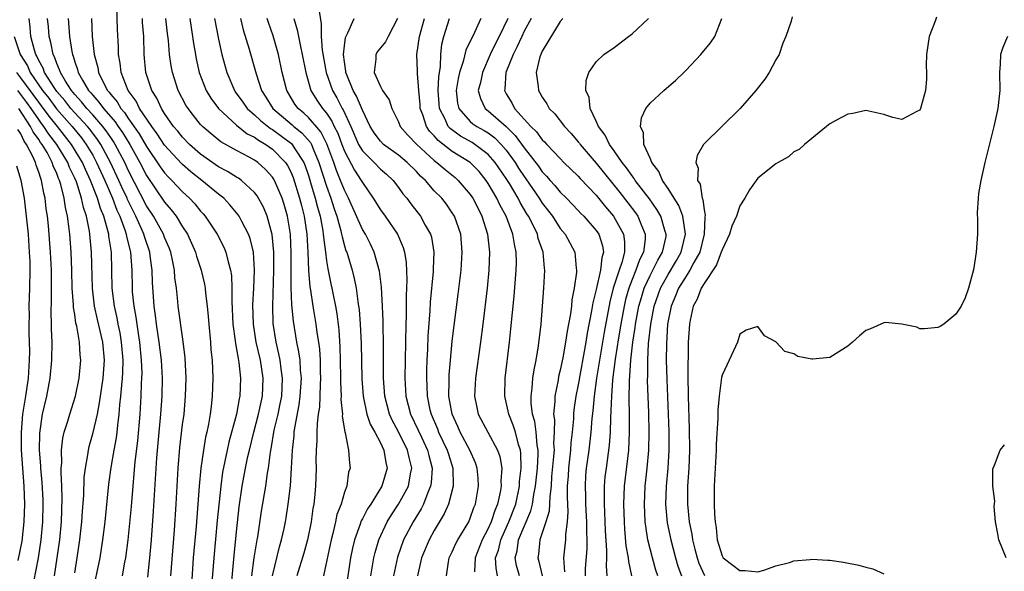
# Model space of a CAD drawing. Units: inches. Extents: x 2616000 to 2619000, y 1500000 to 1503000.
# Drawn here: x 2617425 to 2617534, y 1501506 to 1501567 of the extents above; entities that cross this region are included whole.
import ezdxf

# ---------------------------------------------------------------- set-up
doc = ezdxf.new("R2010")
doc.units = ezdxf.units.IN
doc.header["$MEASUREMENT"] = 0
doc.layers.add('LD26161500_2ft', color=200, linetype='Continuous')

msp = doc.modelspace()

# ---------------------------------------------------------------- linework, layer by layer
at = {"layer": 'LD26161500_2ft'}
for points, elevation in [([(2617448.41, 1501503.59), (2617448.74, 1501507.26), (2617449, 1501509.89), (2617449.31, 1501512.69), (2617449.64, 1501515), (2617450.01, 1501517), (2617450.27, 1501518.27), (2617450.43, 1501519), (2617450.93, 1501521), (2617451.45, 1501523), (2617451.88, 1501525), (2617451.97, 1501527), (2617451.66, 1501529), (2617451.2, 1501531), (2617450.89, 1501533), (2617450.83, 1501535.17), (2617450.93, 1501537), (2617451, 1501539), (2617450.87, 1501541), (2617450.53, 1501542.53), (2617450.34, 1501543), (2617449.58, 1501544.42), (2617449.3, 1501545), (2617449.18, 1501545.18), (2617448.27, 1501546.27), (2617447.58, 1501547), (2617447, 1501547.45), (2617445.14, 1501549), (2617443.93, 1501549.93), (2617443, 1501550.75), (2617442.87, 1501550.87), (2617441, 1501552.92), (2617440.18, 1501554.18), (2617439.58, 1501555), (2617438.22, 1501557), (2617437.82, 1501557.82), (2617436.94, 1501559), (2617436.16, 1501561), (2617436.04, 1501562.04), (2617435.86, 1501563), (2617435.86, 1501563.86), (2617435.76, 1501565.76), (2617435.68, 1501568.32)], 7814), ([(2617458.18, 1501567.82), (2617458.42, 1501566.42), (2617458.41, 1501565), (2617458.53, 1501563.47), (2617458.97, 1501561), (2617459.66, 1501559), (2617460.16, 1501558.16), (2617460.76, 1501557), (2617460.86, 1501556.86), (2617461.7, 1501555), (2617462.57, 1501553), (2617463, 1501552.28), (2617464.29, 1501551), (2617465, 1501550.26), (2617465.67, 1501549.67), (2617466.41, 1501549), (2617467, 1501548.22), (2617467.51, 1501547.51), (2617467.93, 1501547), (2617468.38, 1501546.38), (2617469.46, 1501545), (2617469.99, 1501544.01), (2617470.57, 1501543), (2617470.67, 1501542.67), (2617470.93, 1501541), (2617470.86, 1501539.14), (2617470.86, 1501538.86), (2617470.54, 1501535.46), (2617470.5, 1501534.5), (2617470.29, 1501531.71), (2617470.24, 1501530.24), (2617470.18, 1501529), (2617470.13, 1501527.87), (2617470.12, 1501527), (2617470.16, 1501526.16), (2617470.19, 1501525), (2617470.51, 1501523.49), (2617470.63, 1501523), (2617471.35, 1501521.35), (2617471.48, 1501521), (2617472.44, 1501519), (2617472.56, 1501518.56), (2617473.07, 1501517), (2617473.11, 1501515), (2617472.56, 1501513), (2617472.09, 1501511.91), (2617471, 1501510.07), (2617470.42, 1501509), (2617469.57, 1501507), (2617469.13, 1501505)], 7798), ([(2617439.14, 1501504.86), (2617439.36, 1501507), (2617439.54, 1501509), (2617439.78, 1501512.22), (2617440.14, 1501518.14), (2617440.39, 1501521), (2617440.59, 1501523), (2617440.74, 1501525), (2617440.76, 1501527), (2617440.64, 1501529), (2617440.39, 1501531), (2617440.08, 1501533), (2617439.97, 1501533.97), (2617439.82, 1501535), (2617439.64, 1501537.64), (2617439.61, 1501539), (2617439.41, 1501540.59), (2617439.35, 1501541), (2617438.75, 1501542.75), (2617438.69, 1501543), (2617438.47, 1501543.53), (2617437.8, 1501545), (2617437.52, 1501545.52), (2617436.88, 1501546.88), (2617436.83, 1501547), (2617436.25, 1501548.25), (2617435.92, 1501549), (2617434.99, 1501551), (2617433.9, 1501553), (2617433.54, 1501553.54), (2617432.68, 1501554.68), (2617432.41, 1501555), (2617431, 1501556.52), (2617430.58, 1501557), (2617429.89, 1501557.89), (2617429, 1501558.9), (2617428.77, 1501559.23), (2617427.65, 1501561), (2617427.48, 1501561.48), (2617427, 1501562.34), (2617426.8, 1501562.8), (2617426.67, 1501563), (2617426.52, 1501563.48), (2617426.13, 1501565), (2617426.04, 1501566.04), (2617425.93, 1501567)], 7822), ([(2617441.69, 1501505), (2617442.09, 1501510.09), (2617442.29, 1501513), (2617442.52, 1501517), (2617442.7, 1501519.3), (2617443, 1501521.83), (2617443.16, 1501523), (2617443.34, 1501525), (2617443.38, 1501527), (2617443.27, 1501529.27), (2617443.07, 1501531.07), (2617442.52, 1501535), (2617442.48, 1501535.52), (2617442.31, 1501537), (2617442.15, 1501538.15), (2617442.1, 1501539), (2617441.88, 1501540.12), (2617441.68, 1501541), (2617441.49, 1501541.49), (2617441, 1501542.64), (2617440.87, 1501543), (2617439.77, 1501545), (2617439, 1501546.18), (2617437, 1501550.05), (2617436.56, 1501551), (2617435.5, 1501553), (2617435.31, 1501553.31), (2617435, 1501553.75), (2617434.5, 1501554.5), (2617434.12, 1501555), (2617433, 1501556.28), (2617432.34, 1501557), (2617431.75, 1501557.75), (2617431, 1501558.56), (2617430.64, 1501559), (2617429.98, 1501560.02), (2617429.4, 1501561), (2617429.31, 1501561.31), (2617429, 1501561.98), (2617428.74, 1501562.74), (2617428.59, 1501563), (2617428.34, 1501564.34), (2617428.16, 1501565), (2617428.08, 1501566.08), (2617427.99, 1501567)], 7820), ([(2617430.28, 1501567), (2617430.42, 1501565), (2617430.67, 1501563.33), (2617430.74, 1501563), (2617430.82, 1501562.82), (2617431, 1501562.2), (2617431.32, 1501561.32), (2617431.39, 1501561), (2617431.87, 1501560.13), (2617432.55, 1501559), (2617432.77, 1501558.77), (2617433, 1501558.47), (2617433.7, 1501557.7), (2617434.19, 1501557), (2617435, 1501556.06), (2617435.5, 1501555.5), (2617435.83, 1501555), (2617436.32, 1501554.32), (2617437.12, 1501553), (2617438.23, 1501551), (2617439, 1501549.53), (2617441, 1501546.57), (2617441.73, 1501545.73), (2617442.29, 1501545), (2617443, 1501543.83), (2617443.54, 1501543), (2617444.44, 1501541), (2617444.56, 1501540.56), (2617445.07, 1501539), (2617445.44, 1501537.44), (2617445.51, 1501537), (2617445.55, 1501536.45), (2617445.74, 1501535), (2617445.86, 1501533.86), (2617445.91, 1501533), (2617446.1, 1501531), (2617446.15, 1501530.15), (2617446.27, 1501529), (2617446.35, 1501527), (2617446.3, 1501525), (2617446.16, 1501523.84), (2617446.08, 1501523), (2617445.89, 1501521.89), (2617445.7, 1501521), (2617445.56, 1501520.44), (2617445.31, 1501519), (2617445.03, 1501516.98), (2617444.85, 1501515), (2617444.49, 1501510.49), (2617444.19, 1501507), (2617444, 1501504)], 7818), ([(2617432.86, 1501567), (2617432.95, 1501565), (2617433.17, 1501563), (2617433.56, 1501561.56), (2617433.65, 1501561), (2617434.24, 1501559.76), (2617434.64, 1501559), (2617434.82, 1501558.81), (2617435, 1501558.55), (2617435.72, 1501557.72), (2617436.13, 1501557), (2617436.54, 1501556.54), (2617437, 1501555.85), (2617438.18, 1501554.18), (2617439, 1501552.75), (2617440.51, 1501550.51), (2617441, 1501549.82), (2617441.39, 1501549.39), (2617441.79, 1501549), (2617443, 1501547.71), (2617443.78, 1501547), (2617444.37, 1501546.37), (2617445, 1501545.58), (2617445.28, 1501545.28), (2617445.51, 1501545), (2617446.83, 1501543), (2617447.58, 1501541.58), (2617447.82, 1501541), (2617448.05, 1501539.95), (2617448.34, 1501539), (2617448.43, 1501538.43), (2617448.49, 1501537), (2617448.46, 1501535.54), (2617448.58, 1501533), (2617448.84, 1501531.16), (2617448.87, 1501530.87), (2617449, 1501530.22), (2617449.17, 1501529.17), (2617449.26, 1501528.74), (2617449.44, 1501527), (2617449.36, 1501525), (2617449.29, 1501524.71), (2617449, 1501523), (2617448.14, 1501519.86), (2617447.95, 1501519), (2617447.45, 1501516.55), (2617447.24, 1501515), (2617446.85, 1501511.15), (2617446.47, 1501507), (2617446.23, 1501503.77)], 7816), ([(2617450.71, 1501505), (2617450.97, 1501507.03), (2617451.28, 1501509), (2617451.35, 1501509.35), (2617451.79, 1501512.21), (2617452.24, 1501515), (2617452.44, 1501516.44), (2617452.54, 1501517), (2617452.77, 1501518.77), (2617452.85, 1501519.15), (2617453.2, 1501521.2), (2617453.62, 1501523), (2617453.86, 1501524.14), (2617454.02, 1501525), (2617454.13, 1501527), (2617453.97, 1501528.03), (2617453.86, 1501529), (2617453.72, 1501529.72), (2617453.41, 1501531), (2617453.09, 1501533.09), (2617453.03, 1501535), (2617453.15, 1501539), (2617453.15, 1501541), (2617452.98, 1501542.98), (2617452.42, 1501545), (2617452.01, 1501546.01), (2617451.29, 1501547.29), (2617451, 1501547.66), (2617449.55, 1501549), (2617449.23, 1501549.23), (2617449, 1501549.36), (2617448, 1501550), (2617447, 1501550.51), (2617445, 1501551.92), (2617443.77, 1501553), (2617443, 1501553.79), (2617442.46, 1501554.46), (2617442, 1501555), (2617441, 1501556.43), (2617440.64, 1501557), (2617440.13, 1501558.13), (2617439.58, 1501559), (2617438.92, 1501561), (2617438.71, 1501563), (2617438.67, 1501565), (2617438.54, 1501566.54), (2617438.53, 1501567)], 7812), ([(2617453, 1501505), (2617453.76, 1501508.24), (2617453.99, 1501509), (2617454.28, 1501510.28), (2617454.44, 1501511), (2617454.52, 1501511.48), (2617454.76, 1501513), (2617454.99, 1501515.01), (2617455.12, 1501517), (2617455.22, 1501519), (2617455.4, 1501520.6), (2617455.42, 1501521), (2617455.48, 1501521.48), (2617455.96, 1501524.04), (2617456.08, 1501525), (2617456.21, 1501527), (2617456.11, 1501527.89), (2617456.06, 1501529), (2617455.94, 1501529.94), (2617455.72, 1501531), (2617455.33, 1501533.33), (2617455.15, 1501535.15), (2617455.09, 1501537.09), (2617455.08, 1501540.92), (2617454.99, 1501543), (2617454.67, 1501545), (2617454.3, 1501546.3), (2617454.06, 1501547), (2617453.21, 1501549), (2617453.14, 1501549.14), (2617453, 1501549.34), (2617452.22, 1501550.22), (2617451.37, 1501551), (2617451, 1501551.26), (2617450.41, 1501551.59), (2617449, 1501552.33), (2617447.27, 1501553.27), (2617446.16, 1501554.16), (2617445.21, 1501555), (2617445, 1501555.23), (2617444.21, 1501556.21), (2617443.61, 1501557), (2617443.37, 1501557.37), (2617442.52, 1501559), (2617441.87, 1501561), (2617441.73, 1501561.73), (2617441.56, 1501563), (2617441.44, 1501564.56), (2617441.33, 1501565.33), (2617441.13, 1501567)], 7810), ([(2617443.79, 1501567), (2617444.11, 1501565), (2617444.21, 1501564.21), (2617444.42, 1501563), (2617444.5, 1501562.5), (2617444.84, 1501561), (2617445.62, 1501559), (2617446.14, 1501558.14), (2617447, 1501557), (2617449, 1501555.15), (2617450.19, 1501554.19), (2617451, 1501553.8), (2617451.46, 1501553.46), (2617452.26, 1501553), (2617453, 1501552.47), (2617454.44, 1501551), (2617454.67, 1501550.67), (2617455, 1501550.02), (2617455.3, 1501549.3), (2617456.02, 1501547), (2617456.21, 1501546.21), (2617456.53, 1501545), (2617456.82, 1501543), (2617456.92, 1501541), (2617456.99, 1501538.99), (2617457.15, 1501537.15), (2617457.22, 1501536.78), (2617457.48, 1501535), (2617457.83, 1501533), (2617457.94, 1501532.06), (2617458.11, 1501531), (2617458.21, 1501530.21), (2617458.29, 1501529), (2617458.31, 1501527.69), (2617458.34, 1501527), (2617458.3, 1501526.3), (2617458.26, 1501525), (2617458.21, 1501523.79), (2617458.08, 1501523), (2617457.95, 1501521.95), (2617457.92, 1501521), (2617457.92, 1501520.08), (2617457.85, 1501519), (2617457.83, 1501517.83), (2617457.84, 1501517), (2617457.77, 1501515), (2617457.67, 1501513.67), (2617457.58, 1501513), (2617457.49, 1501512.51), (2617457.29, 1501511), (2617456.88, 1501509), (2617456.47, 1501507.53), (2617455.71, 1501505)], 7808), ([(2617446.56, 1501567), (2617447, 1501564.69), (2617447.37, 1501563), (2617447.91, 1501561), (2617448.77, 1501559), (2617448.86, 1501558.86), (2617449.7, 1501557.7), (2617450.19, 1501557), (2617451, 1501556.29), (2617451.66, 1501555.66), (2617452.78, 1501554.78), (2617453, 1501554.65), (2617455, 1501553.18), (2617455.1, 1501553.1), (2617455.19, 1501553), (2617455.48, 1501552.52), (2617456.48, 1501551), (2617456.63, 1501550.63), (2617457, 1501549.53), (2617457.24, 1501548.76), (2617457.75, 1501547), (2617458, 1501546), (2617458.29, 1501545), (2617458.59, 1501543.4), (2617458.65, 1501543), (2617458.67, 1501542.67), (2617458.88, 1501541), (2617459, 1501540.04), (2617459.14, 1501539.14), (2617459.49, 1501537.49), (2617459.6, 1501537), (2617459.74, 1501536.26), (2617460, 1501535), (2617460.15, 1501534.15), (2617460.36, 1501532.36), (2617460.49, 1501530.49), (2617460.54, 1501529), (2617460.58, 1501527), (2617460.57, 1501526.57), (2617460.63, 1501525), (2617460.61, 1501524.61), (2617460.77, 1501523), (2617460.76, 1501522.76), (2617461.04, 1501521.04), (2617461.1, 1501520.9), (2617461.46, 1501519), (2617461.55, 1501517.55), (2617461.62, 1501517), (2617461.47, 1501516.53), (2617461.26, 1501515), (2617461, 1501514.32), (2617460.62, 1501513), (2617460.17, 1501511.83), (2617460.01, 1501511), (2617459.71, 1501509.71), (2617459.51, 1501509), (2617458.66, 1501505)], 7806), ([(2617449.44, 1501567), (2617449.74, 1501565.74), (2617450.4, 1501563.6), (2617451.17, 1501560.83), (2617451.78, 1501559), (2617452.27, 1501558.27), (2617453.03, 1501557), (2617455.17, 1501555.17), (2617455.36, 1501555), (2617456.28, 1501554.28), (2617457.21, 1501553.21), (2617457.32, 1501553), (2617457.51, 1501552.49), (2617458.17, 1501551), (2617459, 1501548.34), (2617459.49, 1501547), (2617459.85, 1501545.85), (2617460.15, 1501545), (2617460.6, 1501543.4), (2617460.69, 1501543), (2617460.73, 1501542.73), (2617461, 1501541.73), (2617461.17, 1501541.17), (2617461.25, 1501541), (2617461.85, 1501539), (2617462.09, 1501538.09), (2617462.31, 1501537), (2617462.49, 1501535.51), (2617462.58, 1501535), (2617462.63, 1501534.63), (2617462.75, 1501533), (2617462.86, 1501530.86), (2617462.94, 1501526.94), (2617463.08, 1501525), (2617463.51, 1501523), (2617463.88, 1501521.88), (2617464.38, 1501521), (2617465, 1501519.8), (2617465.4, 1501519), (2617465.61, 1501517.61), (2617465.77, 1501517), (2617465.17, 1501515), (2617463.92, 1501513), (2617463.55, 1501512.45), (2617463, 1501511.35), (2617462.87, 1501511.13), (2617462.75, 1501510.75), (2617462.11, 1501509), (2617461.9, 1501508.1), (2617461.67, 1501507), (2617461.09, 1501503)], 7804), ([(2617463.92, 1501505), (2617464.14, 1501506.14), (2617464.27, 1501507), (2617464.41, 1501507.59), (2617464.82, 1501509), (2617465.75, 1501511), (2617466.22, 1501511.78), (2617467.03, 1501513), (2617468.11, 1501515), (2617468.35, 1501516.35), (2617468.5, 1501517), (2617468.19, 1501518.19), (2617468.03, 1501519), (2617467, 1501521.04), (2617466.31, 1501522.31), (2617466, 1501523), (2617465.48, 1501525), (2617465.35, 1501527), (2617465.35, 1501531), (2617465.31, 1501532.69), (2617465.32, 1501533.32), (2617465.25, 1501535), (2617465.12, 1501537.12), (2617464.89, 1501538.89), (2617464.31, 1501541), (2617463.89, 1501541.89), (2617463.33, 1501543), (2617463, 1501543.55), (2617461.46, 1501547), (2617461, 1501547.91), (2617460.58, 1501549), (2617460.11, 1501550.11), (2617459.81, 1501551), (2617459.06, 1501553.06), (2617458.39, 1501554.39), (2617457, 1501555.99), (2617456.48, 1501556.48), (2617455.84, 1501557), (2617455.49, 1501557.49), (2617454.58, 1501559), (2617454.09, 1501561), (2617453.66, 1501563), (2617453.06, 1501565.06), (2617452.55, 1501566.55), (2617452.42, 1501567)], 7802), ([(2617455.39, 1501567), (2617455.75, 1501565.75), (2617455.88, 1501565), (2617456.1, 1501563.9), (2617456.31, 1501563), (2617456.7, 1501561), (2617457.27, 1501559), (2617457.93, 1501557.93), (2617458.57, 1501557), (2617459, 1501556.49), (2617459.6, 1501555.6), (2617459.87, 1501555), (2617460.25, 1501554.25), (2617460.7, 1501553), (2617461, 1501552.24), (2617462.12, 1501550.12), (2617462.88, 1501549), (2617463, 1501548.76), (2617464.2, 1501547), (2617465, 1501545.71), (2617465.52, 1501545), (2617466.9, 1501543), (2617467.53, 1501541.53), (2617467.67, 1501541), (2617467.85, 1501539.85), (2617467.93, 1501537.93), (2617467.86, 1501536.14), (2617467.87, 1501533.87), (2617467.84, 1501533), (2617467.73, 1501527), (2617467.84, 1501525), (2617468.34, 1501523), (2617469.21, 1501521.21), (2617469.56, 1501520.44), (2617470.25, 1501519), (2617470.39, 1501518.39), (2617470.77, 1501517), (2617470.65, 1501515.35), (2617470.59, 1501515), (2617470.27, 1501514.27), (2617469.78, 1501513), (2617469.52, 1501512.48), (2617468.63, 1501511), (2617467.58, 1501509), (2617466.9, 1501507.1), (2617466.45, 1501505)], 7800), ([(2617472.35, 1501505), (2617472.58, 1501506.58), (2617472.66, 1501507), (2617473, 1501507.69), (2617473.41, 1501508.59), (2617473.62, 1501509), (2617474.82, 1501511), (2617475, 1501511.41), (2617475.4, 1501512.6), (2617475.57, 1501513), (2617475.91, 1501515), (2617475.87, 1501515.87), (2617475.78, 1501517), (2617475.58, 1501517.58), (2617474.95, 1501519), (2617473.86, 1501521), (2617473.61, 1501521.61), (2617472.97, 1501523), (2617472.63, 1501525), (2617472.65, 1501526.65), (2617472.64, 1501527), (2617472.65, 1501527.35), (2617472.79, 1501529), (2617473, 1501531.11), (2617473.66, 1501536.34), (2617473.97, 1501539), (2617474.1, 1501541), (2617473.93, 1501543), (2617473.25, 1501545), (2617473, 1501545.4), (2617472.34, 1501546.34), (2617471.82, 1501547), (2617471, 1501547.85), (2617470.01, 1501549), (2617469.47, 1501549.47), (2617469, 1501549.99), (2617467.98, 1501551), (2617467, 1501551.8), (2617465.34, 1501553), (2617465, 1501553.34), (2617464.3, 1501554.3), (2617463.86, 1501555), (2617463, 1501556.8), (2617462.36, 1501558.36), (2617461.97, 1501559), (2617461.25, 1501560.75), (2617461.16, 1501561), (2617461.16, 1501561.16), (2617461, 1501562.17), (2617460.9, 1501563), (2617461, 1501563.96), (2617461.12, 1501564.88), (2617461.39, 1501565.39), (2617462.07, 1501567)], 7796), ([(2617466.91, 1501567), (2617465.86, 1501565), (2617465.58, 1501564.42), (2617464.68, 1501563.32), (2617464.49, 1501563), (2617464.49, 1501562.49), (2617464.3, 1501561), (2617465, 1501559.44), (2617465.24, 1501559), (2617465.96, 1501557.96), (2617466.27, 1501557), (2617467, 1501555.49), (2617467.19, 1501555), (2617468.04, 1501554.04), (2617469.04, 1501553), (2617471, 1501551.22), (2617471.29, 1501551), (2617472.19, 1501550.19), (2617473.31, 1501549.31), (2617473.66, 1501549), (2617475, 1501547.43), (2617475.3, 1501547), (2617475.86, 1501545.86), (2617476.3, 1501545), (2617476.93, 1501543), (2617477.14, 1501541), (2617477.06, 1501539), (2617476.86, 1501537), (2617476.41, 1501533), (2617476.15, 1501531), (2617475.58, 1501527), (2617475.47, 1501525), (2617475.72, 1501523.72), (2617475.88, 1501523), (2617476.95, 1501521), (2617478.04, 1501519), (2617478.29, 1501518.29), (2617478.5, 1501517), (2617478.41, 1501515.59), (2617478.43, 1501515), (2617478.33, 1501514.33), (2617478.04, 1501513), (2617477.72, 1501512.28), (2617477.33, 1501511), (2617477, 1501510.27), (2617476.32, 1501509), (2617475.54, 1501507), (2617475.46, 1501505.46)], 7794), ([(2617478.03, 1501505), (2617477.87, 1501505.87), (2617477.82, 1501507), (2617478.12, 1501507.88), (2617478.39, 1501509), (2617479.3, 1501511), (2617480.05, 1501513), (2617480.47, 1501515), (2617480.49, 1501515.51), (2617480.67, 1501517), (2617480.64, 1501518.64), (2617480.59, 1501519), (2617480.38, 1501519.62), (2617480.02, 1501521), (2617479.78, 1501521.78), (2617479.27, 1501523), (2617479, 1501524.32), (2617478.84, 1501525), (2617478.88, 1501527), (2617479.35, 1501531), (2617479.51, 1501532.49), (2617479.87, 1501536.13), (2617480.12, 1501539), (2617480.13, 1501539.87), (2617480.11, 1501541), (2617479.9, 1501541.9), (2617479.74, 1501543), (2617479, 1501545), (2617478.29, 1501546.29), (2617477.97, 1501547), (2617477, 1501548.66), (2617476.77, 1501549), (2617475.97, 1501549.97), (2617474.98, 1501550.98), (2617473, 1501552.21), (2617471.43, 1501553.43), (2617471, 1501553.95), (2617470.48, 1501554.48), (2617470.13, 1501555), (2617469.73, 1501556.27), (2617469.44, 1501557), (2617469.42, 1501557.42), (2617469.26, 1501559), (2617469.12, 1501560.88), (2617469.13, 1501561.13), (2617469.07, 1501563), (2617469.36, 1501565), (2617469.91, 1501567)], 7792), ([(2617480.47, 1501505), (2617480.15, 1501506.15), (2617480.01, 1501507), (2617480.22, 1501507.78), (2617480.38, 1501509), (2617481.75, 1501512.25), (2617481.92, 1501513), (2617482.06, 1501514.06), (2617482.24, 1501515), (2617482.46, 1501517), (2617482.55, 1501518.55), (2617482.54, 1501519), (2617482.44, 1501519.56), (2617482.32, 1501521), (2617482.17, 1501522.17), (2617481.93, 1501523), (2617481.78, 1501524.22), (2617481.77, 1501525), (2617481.9, 1501525.9), (2617481.97, 1501527), (2617482.09, 1501527.91), (2617482.32, 1501529), (2617482.58, 1501530.58), (2617482.87, 1501533), (2617483.04, 1501535), (2617483.19, 1501537), (2617483.28, 1501539), (2617483.25, 1501539.25), (2617483.09, 1501541), (2617482.55, 1501542.55), (2617482.46, 1501543), (2617481.99, 1501544.01), (2617481.49, 1501545), (2617481.29, 1501545.29), (2617480.55, 1501546.55), (2617480.33, 1501547), (2617479.36, 1501548.64), (2617479, 1501549.21), (2617477.78, 1501551), (2617477, 1501551.89), (2617475.52, 1501553), (2617475.2, 1501553.2), (2617473.9, 1501553.9), (2617472.75, 1501554.75), (2617472.55, 1501555), (2617472.21, 1501555.79), (2617471.57, 1501557), (2617471.52, 1501557.52), (2617471.44, 1501559), (2617471.49, 1501560.51), (2617471.68, 1501561.68), (2617471.71, 1501563), (2617471.85, 1501564.15), (2617472.06, 1501565), (2617472.69, 1501567)], 7790), ([(2617476.17, 1501567), (2617475.46, 1501565.46), (2617474.51, 1501563.49), (2617474.22, 1501562.22), (2617473.81, 1501561), (2617473.66, 1501560.34), (2617473.44, 1501559), (2617473.58, 1501557.58), (2617473.71, 1501557), (2617475, 1501555.56), (2617475.3, 1501555.3), (2617475.74, 1501555), (2617476.55, 1501554.55), (2617477, 1501554.27), (2617477.72, 1501553.72), (2617478.43, 1501553), (2617479, 1501552.34), (2617479.98, 1501551), (2617480.37, 1501550.37), (2617481, 1501549.41), (2617481.18, 1501549.18), (2617482.67, 1501547), (2617483, 1501546.47), (2617484.13, 1501545), (2617485, 1501543.65), (2617485.56, 1501543), (2617486.62, 1501541), (2617486.77, 1501539.23), (2617486.8, 1501539), (2617486.8, 1501538.8), (2617486.55, 1501537), (2617486.3, 1501535.7), (2617486.24, 1501535), (2617486.14, 1501534.14), (2617485.93, 1501533), (2617485.76, 1501532.24), (2617485.58, 1501531), (2617485.28, 1501529.27), (2617485, 1501527.89), (2617484.83, 1501527.17), (2617484.76, 1501526.76), (2617484.41, 1501525), (2617484.42, 1501524.42), (2617484.27, 1501523), (2617484.36, 1501522.36), (2617484.34, 1501521), (2617484.27, 1501519.73), (2617484.32, 1501519), (2617484.27, 1501518.27), (2617484.05, 1501516.05), (2617483.98, 1501515), (2617483.83, 1501513.83), (2617483.82, 1501513), (2617483.78, 1501512.22), (2617483.41, 1501511), (2617482.73, 1501509), (2617482.57, 1501507.43), (2617482.5, 1501507), (2617482.61, 1501506.61), (2617482.99, 1501505)], 7788), ([(2617479.18, 1501567), (2617478.21, 1501565), (2617477.79, 1501564.21), (2617477.21, 1501563), (2617476.34, 1501561), (2617476.12, 1501559.88), (2617475.89, 1501559), (2617476.12, 1501558.12), (2617476.66, 1501557), (2617476.84, 1501556.84), (2617477, 1501556.73), (2617478.98, 1501554.98), (2617480, 1501554), (2617481, 1501552.6), (2617482.58, 1501550.58), (2617483, 1501549.96), (2617483.48, 1501549.48), (2617483.88, 1501549), (2617484.42, 1501548.42), (2617485, 1501547.68), (2617485.69, 1501547), (2617487, 1501545.66), (2617487.31, 1501545.31), (2617487.64, 1501545), (2617489, 1501543.43), (2617489.29, 1501543), (2617489.71, 1501541.71), (2617489.81, 1501541), (2617489.62, 1501540.38), (2617489.5, 1501539), (2617489, 1501536.87), (2617488.63, 1501535.37), (2617488.5, 1501534.5), (2617488, 1501532), (2617487.84, 1501531), (2617487, 1501526.26), (2617486.75, 1501525), (2617486.53, 1501523.47), (2617486.49, 1501523), (2617486.48, 1501522.48), (2617486.33, 1501521), (2617486.19, 1501519.81), (2617486.15, 1501519), (2617485.91, 1501517), (2617485.87, 1501516.13), (2617485.79, 1501515), (2617485.78, 1501513.78), (2617485.86, 1501512.14), (2617485.78, 1501511), (2617485.59, 1501509.59), (2617485.58, 1501509), (2617485.37, 1501507), (2617485.47, 1501505.47)], 7786), ([(2617481.79, 1501567), (2617481, 1501565.58), (2617480.72, 1501565), (2617480.19, 1501563.81), (2617479.76, 1501563), (2617478.97, 1501561), (2617478.84, 1501559.16), (2617478.81, 1501559), (2617479, 1501558.63), (2617479.61, 1501557.61), (2617479.92, 1501557), (2617481.73, 1501555), (2617482.38, 1501554.38), (2617483, 1501553.52), (2617483.27, 1501553.27), (2617483.5, 1501553), (2617485, 1501551.43), (2617485.42, 1501551), (2617487, 1501549.48), (2617487.22, 1501549.22), (2617489, 1501547.34), (2617490.05, 1501546.04), (2617490.94, 1501545), (2617492.05, 1501543), (2617492.16, 1501542.16), (2617492.15, 1501541), (2617491.86, 1501539.86), (2617491.55, 1501539), (2617490.9, 1501537), (2617490.51, 1501535.49), (2617489.89, 1501532.11), (2617489.43, 1501529.43), (2617489.05, 1501527), (2617488.77, 1501525), (2617488.62, 1501523.38), (2617488.52, 1501522.52), (2617488.41, 1501521), (2617488.17, 1501519), (2617487.89, 1501517), (2617487.82, 1501516.18), (2617487.76, 1501515), (2617487.82, 1501513.82), (2617487.83, 1501513), (2617487.93, 1501511), (2617487.92, 1501509.92), (2617487.96, 1501509), (2617487.95, 1501508.05), (2617487.79, 1501505.79), (2617487.76, 1501505)], 7784), ([(2617485.28, 1501567), (2617485, 1501566.68), (2617483, 1501563.36), (2617482.9, 1501563.1), (2617482.83, 1501563), (2617482.74, 1501562.74), (2617482.34, 1501561), (2617482.55, 1501559.45), (2617482.57, 1501559), (2617482.75, 1501558.75), (2617483, 1501558.27), (2617483.52, 1501557.52), (2617483.78, 1501557), (2617484.4, 1501556.4), (2617485.47, 1501555), (2617486.21, 1501554.21), (2617487, 1501553.29), (2617487.13, 1501553.13), (2617487.22, 1501553), (2617489, 1501550.91), (2617491.64, 1501547.64), (2617492.51, 1501546.51), (2617493.37, 1501545.37), (2617493.62, 1501545), (2617494.04, 1501543.96), (2617494.47, 1501543), (2617494.47, 1501542.47), (2617494.28, 1501541), (2617493.84, 1501540.16), (2617493.43, 1501539), (2617493, 1501537.98), (2617492.62, 1501537), (2617492.27, 1501535.73), (2617492.1, 1501535), (2617491.73, 1501533), (2617491.47, 1501531.47), (2617491.11, 1501529.11), (2617490.82, 1501526.82), (2617490.69, 1501525), (2617490.64, 1501523.36), (2617490.58, 1501522.58), (2617490.55, 1501521), (2617490.44, 1501519.56), (2617490.1, 1501517), (2617489.98, 1501516.02), (2617489.9, 1501515), (2617489.91, 1501513.91), (2617489.89, 1501513), (2617489.92, 1501512.09), (2617490.01, 1501510.01), (2617490.16, 1501507.84), (2617490.15, 1501507), (2617490.11, 1501506.11), (2617490.19, 1501505)], 7782), ([(2617492.98, 1501505), (2617492.62, 1501506.62), (2617492.59, 1501507), (2617492.35, 1501508.35), (2617492.19, 1501510.19), (2617492.14, 1501511), (2617492.08, 1501513), (2617492.16, 1501515), (2617492.63, 1501519), (2617492.72, 1501521), (2617492.7, 1501523), (2617492.67, 1501524.67), (2617492.7, 1501526.7), (2617492.75, 1501527.25), (2617492.85, 1501529), (2617493.08, 1501531), (2617493.35, 1501532.65), (2617493.39, 1501533), (2617493.76, 1501535), (2617494.03, 1501535.97), (2617494.35, 1501537), (2617495, 1501538.4), (2617495.32, 1501539), (2617495.87, 1501540.13), (2617496.39, 1501541), (2617496.77, 1501542.77), (2617496.8, 1501543), (2617496.69, 1501543.31), (2617496.2, 1501545), (2617495.76, 1501545.76), (2617494.93, 1501546.93), (2617493.35, 1501549), (2617493.22, 1501549.22), (2617493, 1501549.49), (2617492.39, 1501550.39), (2617491.88, 1501551), (2617491, 1501552.29), (2617490.48, 1501553), (2617490.02, 1501554.02), (2617489.25, 1501555), (2617489, 1501555.59), (2617488.33, 1501557), (2617488.21, 1501558.21), (2617487.87, 1501559), (2617487.88, 1501560.12), (2617488.17, 1501561), (2617489, 1501562.2), (2617489.86, 1501563), (2617491, 1501563.79), (2617492.61, 1501565), (2617493, 1501565.31), (2617494.84, 1501567)], 7780), ([(2617495.86, 1501505), (2617495.65, 1501505.65), (2617495.27, 1501507), (2617494.76, 1501509), (2617494.52, 1501510.52), (2617494.47, 1501511), (2617494.38, 1501513), (2617494.47, 1501515), (2617494.69, 1501517), (2617494.86, 1501519), (2617494.9, 1501521), (2617494.85, 1501523.15), (2617494.72, 1501526.72), (2617494.74, 1501527.26), (2617494.74, 1501529), (2617494.84, 1501530.84), (2617495.09, 1501533), (2617495.47, 1501535), (2617496.15, 1501537), (2617497, 1501538.53), (2617497.93, 1501540.07), (2617498.45, 1501541), (2617498.94, 1501543), (2617498.64, 1501545), (2617498.2, 1501546.2), (2617497.68, 1501547), (2617497, 1501548.11), (2617496.39, 1501549), (2617495.99, 1501549.99), (2617495.18, 1501551), (2617495, 1501551.45), (2617494.32, 1501553), (2617494.27, 1501554.27), (2617493.95, 1501555), (2617494.03, 1501555.97), (2617494.53, 1501557), (2617495, 1501557.58), (2617496.53, 1501559), (2617497.87, 1501560.13), (2617498.77, 1501561), (2617499, 1501561.24), (2617500.63, 1501563), (2617501.72, 1501564.28), (2617502.2, 1501565), (2617502.98, 1501567)], 7778), ([(2617510.82, 1501567.18), (2617510.71, 1501566.71), (2617510.09, 1501565), (2617509.76, 1501564.24), (2617509.35, 1501563), (2617509, 1501562.39), (2617508.26, 1501561), (2617507.75, 1501560.25), (2617506.76, 1501559), (2617505.02, 1501557), (2617501, 1501553.06), (2617500.95, 1501553), (2617500.23, 1501551.77), (2617500.1, 1501551), (2617500.34, 1501550.34), (2617500.29, 1501549), (2617500.56, 1501548.56), (2617500.8, 1501547), (2617500.86, 1501546.86), (2617501, 1501545.73), (2617501.12, 1501545.12), (2617501.09, 1501544.91), (2617501.02, 1501543), (2617500.52, 1501541), (2617499.88, 1501539.88), (2617499.43, 1501539), (2617499, 1501538.36), (2617498.16, 1501537), (2617497.84, 1501536.16), (2617497.34, 1501535), (2617496.95, 1501533), (2617496.81, 1501530.81), (2617496.79, 1501529), (2617496.86, 1501526.86), (2617497.01, 1501523), (2617497.07, 1501521.07), (2617497.08, 1501519), (2617496.97, 1501517), (2617496.8, 1501515), (2617496.73, 1501513), (2617496.9, 1501510.9), (2617497.29, 1501509), (2617497.84, 1501507), (2617498.1, 1501506.1), (2617498.49, 1501505)], 7776), ([(2617526.84, 1501567.16), (2617526.7, 1501566.7), (2617526.05, 1501565), (2617525.73, 1501563), (2617525.72, 1501561.72), (2617525.75, 1501561), (2617525.74, 1501560.26), (2617525.65, 1501559), (2617525.09, 1501557), (2617525, 1501556.81), (2617524.66, 1501556.66), (2617523, 1501555.75), (2617522.01, 1501555.99), (2617521, 1501556.34), (2617519, 1501556.78), (2617517.56, 1501556.44), (2617517, 1501556.35), (2617515.65, 1501555.65), (2617515, 1501555.29), (2617514.61, 1501555), (2617512.16, 1501553), (2617511.57, 1501552.43), (2617511, 1501552.16), (2617510.4, 1501551.6), (2617509.25, 1501551), (2617509, 1501550.85), (2617507, 1501549.23), (2617506.8, 1501549), (2617506.04, 1501547.96), (2617505.52, 1501547), (2617505, 1501546.18), (2617504.6, 1501545), (2617504.1, 1501543.9), (2617503.82, 1501543), (2617503, 1501541.28), (2617502.92, 1501541), (2617502.4, 1501539.6), (2617501, 1501537.52), (2617500.68, 1501537), (2617500.22, 1501535.78), (2617499.79, 1501535), (2617499.45, 1501533.45), (2617499.38, 1501533), (2617499.25, 1501531), (2617499.22, 1501529.22), (2617499.19, 1501528.81), (2617499.2, 1501527), (2617499.25, 1501525.25), (2617499.24, 1501525), (2617499.35, 1501521.35), (2617499.37, 1501519), (2617499.3, 1501517), (2617499.17, 1501515), (2617499.15, 1501513), (2617499.35, 1501511), (2617499.63, 1501509.63), (2617499.71, 1501509), (2617499.99, 1501507.99), (2617500.23, 1501507), (2617500.42, 1501506.42), (2617501.06, 1501505.06)], 7774), ([(2617424.28, 1501565), (2617424.92, 1501563), (2617425.74, 1501561.74), (2617426.06, 1501561), (2617427.43, 1501559), (2617428.13, 1501558.13), (2617428.97, 1501556.97), (2617430.72, 1501555), (2617431.74, 1501553.74), (2617432.29, 1501553), (2617433, 1501551.79), (2617433.44, 1501551), (2617434.35, 1501549), (2617435.22, 1501547), (2617435.7, 1501545.69), (2617436.02, 1501545), (2617436.62, 1501543.38), (2617436.73, 1501543), (2617436.76, 1501542.76), (2617437.15, 1501541.15), (2617437.2, 1501541), (2617437.34, 1501539), (2617437.38, 1501537), (2617437.4, 1501536.6), (2617437.57, 1501535), (2617437.79, 1501533.79), (2617438.04, 1501531.96), (2617438.21, 1501531), (2617438.4, 1501529), (2617438.46, 1501527.54), (2617438.44, 1501527), (2617438.4, 1501526.4), (2617438.36, 1501525), (2617438.23, 1501523), (2617437.97, 1501520.03), (2617437.69, 1501517.69), (2617437.59, 1501516.41), (2617437.45, 1501515), (2617437.27, 1501512.73), (2617436.91, 1501509), (2617436.64, 1501507), (2617436.54, 1501506.54), (2617436.26, 1501505)], 7824), ([(2617534.77, 1501565), (2617534.23, 1501563.77), (2617533.96, 1501563), (2617533.93, 1501561.93), (2617533.87, 1501561), (2617533.9, 1501559), (2617533.69, 1501557), (2617533.25, 1501555), (2617532.23, 1501551), (2617531.79, 1501549), (2617531.54, 1501547.54), (2617531.49, 1501547), (2617531.39, 1501545.39), (2617531.42, 1501544.58), (2617531.4, 1501543), (2617531.28, 1501541), (2617530.97, 1501539.03), (2617530.42, 1501537), (2617530.06, 1501535.94), (2617529.59, 1501535), (2617529, 1501534.13), (2617527.66, 1501533), (2617527.26, 1501532.74), (2617527, 1501532.65), (2617525.52, 1501532.48), (2617525, 1501532.5), (2617524.67, 1501532.67), (2617523.02, 1501533.02), (2617521.18, 1501533.18), (2617521, 1501533.16), (2617519.51, 1501532.49), (2617519, 1501532.31), (2617518.28, 1501531.72), (2617517.51, 1501531), (2617517, 1501530.55), (2617515, 1501529.31), (2617513.11, 1501529.11), (2617513, 1501529.11), (2617511.42, 1501529.42), (2617511, 1501529.7), (2617509.98, 1501529.98), (2617509, 1501531.02), (2617507.72, 1501531.72), (2617507, 1501532.75), (2617505.68, 1501532.32), (2617505, 1501531.89), (2617504.71, 1501531), (2617503.8, 1501529), (2617503, 1501527.34), (2617502.94, 1501527.06), (2617502.68, 1501525), (2617502.55, 1501523.45), (2617502.55, 1501522.55), (2617502.35, 1501519.65), (2617502.35, 1501519), (2617502.32, 1501518.32), (2617502.22, 1501517), (2617502.12, 1501515), (2617502.13, 1501513), (2617502.16, 1501511.84), (2617502.24, 1501511), (2617502.36, 1501510.36), (2617502.47, 1501509), (2617503, 1501507.22), (2617503.14, 1501507), (2617504.21, 1501506.21), (2617505, 1501505.6), (2617505.59, 1501505.59), (2617507, 1501505.45), (2617507.65, 1501505.65), (2617509, 1501506.12), (2617510.49, 1501506.49), (2617511, 1501506.69), (2617512.82, 1501506.82), (2617513, 1501506.86), (2617514.76, 1501506.76), (2617515, 1501506.76), (2617516.53, 1501506.53), (2617518.21, 1501506.21), (2617519, 1501505.96), (2617519.78, 1501505.78), (2617521, 1501505.23)], 7772), ([(2617432.99, 1501503.01), (2617433.82, 1501507), (2617434.14, 1501509), (2617434.37, 1501511), (2617434.8, 1501515.2), (2617435.06, 1501517.06), (2617435.38, 1501519), (2617435.63, 1501520.37), (2617435.71, 1501521), (2617435.78, 1501521.78), (2617435.94, 1501523), (2617436.02, 1501524.02), (2617436.14, 1501525), (2617436.23, 1501526.23), (2617436.33, 1501527), (2617436.36, 1501527.64), (2617436.39, 1501529), (2617436.22, 1501531), (2617436.04, 1501532.04), (2617435.84, 1501533), (2617435.71, 1501533.71), (2617435.42, 1501535), (2617435.17, 1501537), (2617435.08, 1501541), (2617434.8, 1501542.8), (2617434.78, 1501543), (2617434.73, 1501543.27), (2617434.23, 1501545), (2617433.87, 1501545.87), (2617433.55, 1501547), (2617432.77, 1501549), (2617432.2, 1501550.2), (2617431.86, 1501551), (2617430.66, 1501553), (2617429.08, 1501555), (2617428.14, 1501556.14), (2617427.3, 1501557.3), (2617427, 1501557.68), (2617425, 1501560.42), (2617424.57, 1501561)], 7826), ([(2617431, 1501505.36), (2617431.27, 1501507), (2617431.57, 1501509), (2617431.79, 1501511), (2617431.85, 1501512.15), (2617432, 1501514), (2617432.06, 1501515.94), (2617432.19, 1501517), (2617432.47, 1501518.47), (2617432.53, 1501519), (2617432.62, 1501519.38), (2617433.06, 1501520.94), (2617433.52, 1501523), (2617433.76, 1501524.24), (2617434.01, 1501526.01), (2617434.16, 1501527), (2617434.3, 1501529), (2617434.11, 1501531), (2617433.52, 1501533.52), (2617433.2, 1501535), (2617432.96, 1501537), (2617432.88, 1501541), (2617432.69, 1501543), (2617432.64, 1501543.36), (2617432.31, 1501545), (2617431.98, 1501545.98), (2617431.77, 1501547), (2617431.18, 1501548.82), (2617431, 1501549.25), (2617430.43, 1501550.43), (2617430.22, 1501551), (2617429.02, 1501553), (2617428.13, 1501554.13), (2617427.58, 1501555), (2617427.32, 1501555.32), (2617427, 1501555.75), (2617426.14, 1501557), (2617425.66, 1501557.66), (2617424.67, 1501559)], 7828), ([(2617428.76, 1501505), (2617429.06, 1501507), (2617429.33, 1501509), (2617429.52, 1501511), (2617429.61, 1501513.61), (2617429.57, 1501515), (2617429.48, 1501516.52), (2617429.5, 1501517), (2617429.55, 1501517.55), (2617429.52, 1501519), (2617429.67, 1501520.33), (2617429.83, 1501521), (2617430.23, 1501522.23), (2617430.45, 1501523), (2617431.08, 1501525), (2617431.49, 1501527), (2617431.67, 1501529), (2617431.6, 1501529.6), (2617431.52, 1501531), (2617431.22, 1501532.78), (2617431.13, 1501533.13), (2617431, 1501534.07), (2617430.87, 1501534.87), (2617430.86, 1501535.14), (2617430.73, 1501537), (2617430.69, 1501539), (2617430.61, 1501541), (2617430.45, 1501543), (2617430.39, 1501543.61), (2617430.2, 1501545), (2617429.97, 1501545.97), (2617429.83, 1501547), (2617429.46, 1501548.54), (2617429.31, 1501549), (2617429.21, 1501549.21), (2617429, 1501549.77), (2617428.62, 1501550.62), (2617428.5, 1501551), (2617427.92, 1501552.08), (2617427.38, 1501553), (2617427.21, 1501553.21), (2617427, 1501553.55), (2617426.38, 1501554.38), (2617426.09, 1501555), (2617424.78, 1501557)], 7830), ([(2617426.2, 1501503), (2617426.97, 1501507.03), (2617427.27, 1501509), (2617427.46, 1501511), (2617427.5, 1501513), (2617427.49, 1501513.48), (2617427.39, 1501515.39), (2617427.23, 1501517), (2617427.23, 1501517.23), (2617427.09, 1501519), (2617427.11, 1501520.89), (2617427.42, 1501523), (2617427.89, 1501525), (2617428.26, 1501527), (2617428.46, 1501529), (2617428.48, 1501531), (2617428.43, 1501532.43), (2617428.43, 1501533), (2617428.39, 1501534.39), (2617428.43, 1501535.57), (2617428.4, 1501538.4), (2617428.41, 1501539), (2617428.32, 1501541), (2617428.07, 1501543.93), (2617427.96, 1501545), (2617427.83, 1501545.83), (2617427.71, 1501547), (2617427.56, 1501547.56), (2617427.32, 1501549), (2617427.22, 1501549.22), (2617427, 1501549.92), (2617426.7, 1501550.7), (2617426.62, 1501551), (2617426.35, 1501551.65), (2617425.65, 1501553), (2617425.37, 1501553.37), (2617425, 1501554.17), (2617424.68, 1501554.67)], 7832), ([(2617424.72, 1501506.72), (2617425.14, 1501508.86), (2617425.39, 1501511), (2617425.45, 1501513), (2617425.37, 1501515), (2617425.09, 1501519), (2617425.07, 1501521), (2617425.23, 1501523), (2617425.56, 1501525), (2617425.85, 1501527), (2617425.98, 1501529), (2617426, 1501530), (2617425.98, 1501531), (2617425.93, 1501532.07), (2617425.93, 1501533), (2617425.96, 1501533.96), (2617425.94, 1501535), (2617426.02, 1501537), (2617426.06, 1501539), (2617426.03, 1501539.97), (2617425.98, 1501541), (2617425.84, 1501543), (2617425.65, 1501545), (2617425.42, 1501547), (2617425.06, 1501549), (2617424.57, 1501550.57)], 7834), ([(2617534.6, 1501507), (2617533.78, 1501509), (2617533.68, 1501509.68), (2617533.43, 1501511), (2617533.28, 1501512.72), (2617533.33, 1501513.33), (2617533.14, 1501515), (2617533.14, 1501516.86), (2617533.17, 1501517), (2617533.32, 1501517.32), (2617533.94, 1501519), (2617534.42, 1501519.58)], 7770)]:
    msp.add_lwpolyline(points, dxfattribs=dict(at, elevation=elevation))

doc.saveas('drawing.dxf')
